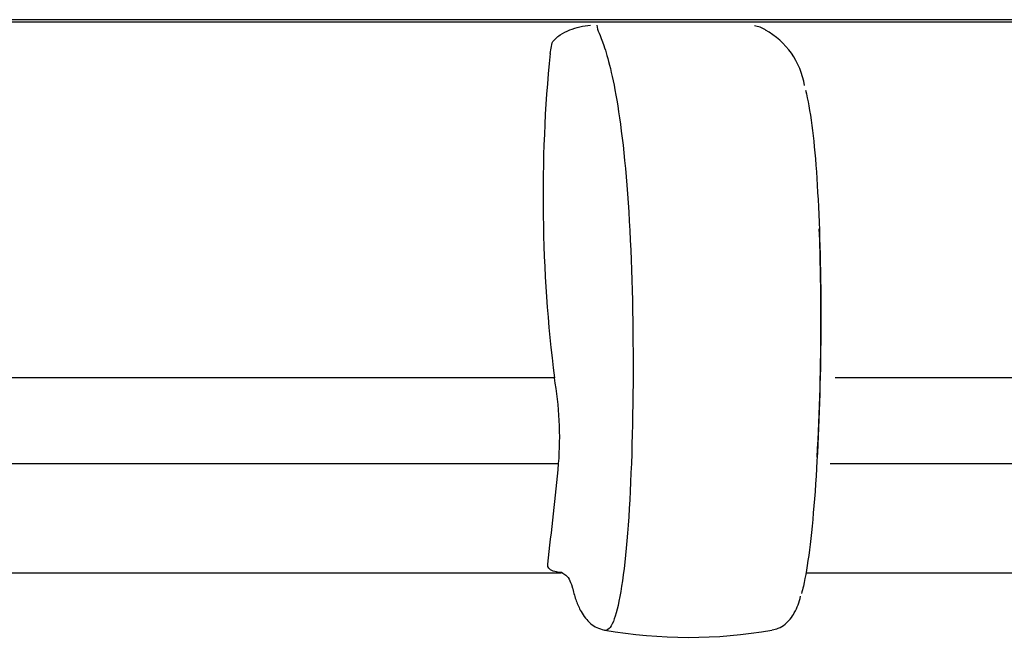
# Model space of a CAD drawing. Units: millimetres. Extents: x -21 to 280, y -35 to 387.
# Drawn here: x 220 to 240, y 281 to 293 of the extents above; entities that cross this region are included whole.
import ezdxf

# ---------------------------------------------------------------- set-up
doc = ezdxf.new("R2010")
doc.units = ezdxf.units.MM
for name, color, linetype in [('(2_2)_65244038_2', 7, 'Continuous'), ('(2_2)_65267038_2', 7, 'Continuous'), ('Default', 7, 'Continuous')]:
    doc.layers.add(name, color=color, linetype=linetype)

# ---------------------------------------------------------------- blocks, each defined once
blk = doc.blocks.new('SE1')
at = {"layer": '(2_2)_65244038_2', "color": 7, "linetype": 'Continuous'}
blk.add_line((274.323, 293.489), (183.199, 293.489), dxfattribs=at)
at = {"layer": '(2_2)_65267038_2', "color": 7, "linetype": 'Continuous'}
for p, q in [((274.728, 293.439), (182.794, 293.439)), ((231.016, 292.783), (231.058, 293.006)), ((231.107, 286.014), (178.231, 286.014)), ((279.291, 286.014), (236.961, 286.014)), ((178.303, 284.226), (231.196, 284.226)), ((236.858, 284.226), (279.219, 284.226)), ((184.661, 281.945), (231.251, 281.945)), ((236.354, 281.945), (272.861, 281.945)), ((231.463, 281.703), (231.485, 281.631)), ((231.485, 281.631), (231.489, 281.616))]:
    blk.add_line(p, q, dxfattribs=at)
for centre, radius, start, end in [((235.139, 292.646), 0.73, 59.6683, 79.2066), ((234.725, 291.856), 1.618, 9.2436, 61.1412), ((261.331, 289.807), 30.461, 174.3928, 187.1513), ((183.986, 287.235), 52.678, 0, 2.0541), ((183.986, 287.235), 52.678, 356.8724, 360), ((224.254, 284.779), 6.963, 355.4511, 10.2224), ((124.375, 294.756), 107.338, 353.24444, 354.37039), ((233.904, 290.682), 10.08, 260.0132, 279.9228)]:
    blk.add_arc(centre, radius, start, end, dxfattribs=at)
for points, knots in [([(231.058, 293.006), (231.102, 293.076), (231.162, 293.127), (231.289, 293.213), (231.357, 293.246), (231.496, 293.302), (231.567, 293.323), (231.71, 293.357), (231.783, 293.369), (231.859, 293.377)], [0, 0, 0, 0, 0.25, 0.25, 0.5, 0.5, 0.75, 0.75, 1, 1, 1, 1]), ([(231.991, 293.372), (231.998, 293.261), (232.059, 293.185), (232.218, 292.71), (232.326, 292.326), (232.529, 291.055), (232.624, 290.152), (232.735, 288.024), (232.756, 286.827), (232.732, 284.532), (232.69, 283.456), (232.546, 281.778), (232.443, 281.192), (232.276, 280.791), (232.215, 280.736), (232.159, 280.75)], [0, 0, 0, 0, 0.125, 0.125, 0.25, 0.25, 0.375, 0.375, 0.5, 0.5, 0.625, 0.625, 0.75, 0.75, 0.8194636, 0.8194636, 0.8194636, 0.8194636]), ([(236.343, 292.016), (236.392, 291.822), (236.435, 291.582), (236.546, 290.731), (236.6, 289.983), (236.662, 288.218), (236.67, 287.202), (236.634, 285.25), (236.591, 284.299), (236.466, 282.69), (236.386, 282.054), (236.285, 281.614), (236.272, 281.563), (236.258, 281.517)], [0.1817452, 0.1817452, 0.1817452, 0.1817452, 0.25, 0.25, 0.375, 0.375, 0.5, 0.5, 0.625, 0.625, 0.75, 0.75, 0.7685886, 0.7685886, 0.7685886, 0.7685886]), ([(231.277, 281.951), (231.268, 281.952), (231.259, 281.952), (231.176, 281.959), (231.121, 281.97), (230.993, 282.014), (230.959, 282.062), (230.968, 282.129)], [0.2212968, 0.2212968, 0.2212968, 0.2212968, 0.25, 0.25, 0.5, 0.5, 1, 1, 1, 1]), ([(231.244, 281.959), (231.244, 281.959), (231.25, 281.957), (231.3, 281.938), (231.404, 281.853), (231.439, 281.76), (231.461, 281.702)], [0.3851217, 0.3851217, 0.3851217, 0.3851217, 0.4586889, 0.6207033, 0.8039289, 1, 1, 1, 1]), ([(231.489, 281.616), (231.513, 281.521), (231.556, 281.363), (231.644, 281.166), (231.742, 281.01), (231.852, 280.894), (231.981, 280.802), (232.088, 280.771), (232.149, 280.754)], [0, 0, 0, 0, 0.255865, 0.502354, 0.665409, 0.800375, 0.904977, 1, 1, 1, 1]), ([(235.645, 280.76), (235.694, 280.769), (235.793, 280.787), (235.928, 280.879), (236.035, 280.991), (236.12, 281.125), (236.189, 281.275), (236.223, 281.394), (236.241, 281.461)], [0, 0, 0, 0, 0.097346, 0.237942, 0.385464, 0.55907, 0.790193, 1, 1, 1, 1])]:
    blk.add_open_spline(points, degree=3, knots=knots, dxfattribs=at)

msp = doc.modelspace()

# ---------------------------------------------------------------- block references
at = {"layer": 'Default'}
msp.add_blockref('SE1', (0, 0), dxfattribs=at)

doc.saveas('drawing.dxf')
